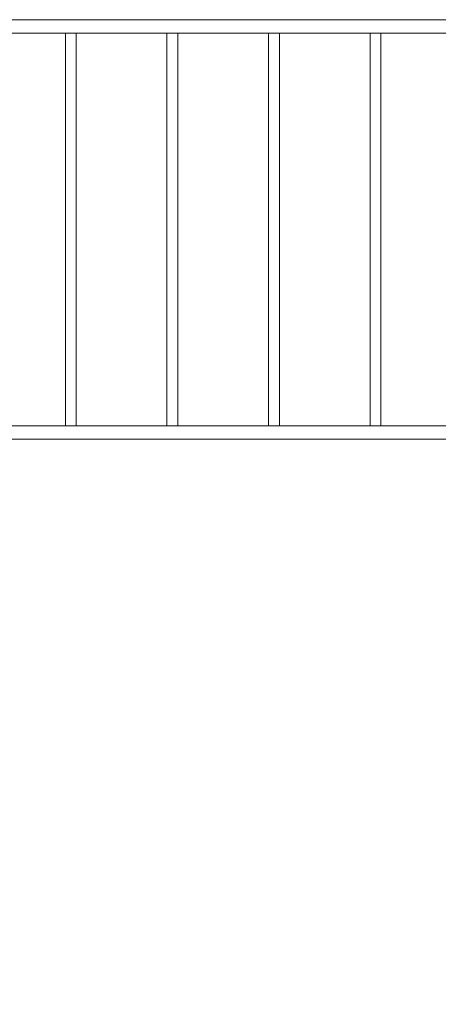
# Model space of a CAD drawing. Units: millimetres. Extents: x 8583 to 35333, y 4236 to 27698.
# Drawn here: x 13533 to 15299, y 8522 to 12678 of the extents above; entities that cross this region are included whole.
import ezdxf

# ---------------------------------------------------------------- set-up
doc = ezdxf.new("R2010")
doc.units = ezdxf.units.MM
doc.header["$LTSCALE"] = 100
doc.layers.add('THICK_LINE', color=7, linetype='Continuous', lineweight=25)
doc.styles.add('SLDTEXTSTYLE0', font='TXT', dxfattribs={"width": 0.605})
doc.dimstyles.new('SLDDIMSTYLE1', dxfattribs={"dimtxt": 400, "dimasz": 300, "dimexe": 0, "dimexo": 0.0625, "dimgap": 100, "dimtad": 2, "dimdec": 0, "dimlfac": 0.7, "dimrnd": 1e-09, "dimzin": 12, "dimdsep": 46, "dimtxsty": 'SLDTEXTSTYLE0', "dimsah": 1, "dimcen": 0.09, "dimadec": 0, "dimazin": 3, "dimtfac": 1, "dimtofl": 0, "dimtmove": 0, "dimatfit": 3, "dimfxl": 0, "dimfrac": 2, "dimtolj": 1, "dimtzin": 12, "dimarcsym": 0})

# ---------------------------------------------------------------- blocks, each defined once
blk = doc.blocks.new('_D_8')
at = {"layer": 'THICK_LINE', "color": 7}
for p, q in [((34024.3, 10907), (34024.3, 4236.2)), ((8583.1, 8599.6), (8583.1, 4236.2)), ((34024.3, 4436.2), (8583.1, 4436.2))]:
    blk.add_line(p, q, dxfattribs=at)
for points in [[(8583.1, 4436.2), (8883.1, 4386.2), (8883.1, 4486.2)], [(34024.3, 4436.2), (33724.3, 4486.2), (33724.3, 4386.2)]]:
    blk.add_solid(points, dxfattribs=at)
at = {"layer": 'THICK_LINE', "color": 7, "insert": (20677.3, 4951.8), "char_height": 400, "attachment_point": 1, "style": 'SLDTEXTSTYLE0'}
blk.add_mtext('17809', dxfattribs=at)

msp = doc.modelspace()

# ---------------------------------------------------------------- linework, layer by layer
at = {"color": 7, "linetype": 'Continuous', "lineweight": 18}
for p, q in [((12317.43, 12678.41), (15608.86, 12678.41)), ((12317.43, 12621.26), (15608.86, 12621.26)), ((13726, 12621.26), (13726, 10964.12)), ((13771.72, 10964.12), (13771.72, 12621.26)), ((14154.57, 12621.26), (14154.57, 10964.12)), ((14200.29, 10964.12), (14200.29, 12621.26)), ((14583.14, 12621.26), (14583.14, 10964.12)), ((14628.86, 10964.12), (14628.86, 12621.26)), ((15011.72, 12621.26), (15011.72, 10964.12)), ((15057.43, 10964.12), (15057.43, 12621.26)), ((15608.86, 10964.12), (12317.43, 10964.12)), ((15608.86, 10906.98), (12317.43, 10906.98))]:
    msp.add_line(p, q, dxfattribs=at)

# ---------------------------------------------------------------- dimensions: what is measured, and where the dimension line sits
at = {"layer": 'THICK_LINE', "color": 7}
dim = msp.add_linear_dim(base=(8583.14, 4436.16), p1=(34024.32, 10906.98), p2=(8583.14, 8599.63), dimstyle='SLDDIMSTYLE1', dxfattribs=at)
dim.commit()
dim.dimension.update_dxf_attribs({"geometry": '_D_8', "text_midpoint": (21303.73, 4436.16), "dimtype": 160})

doc.saveas('drawing.dxf')
